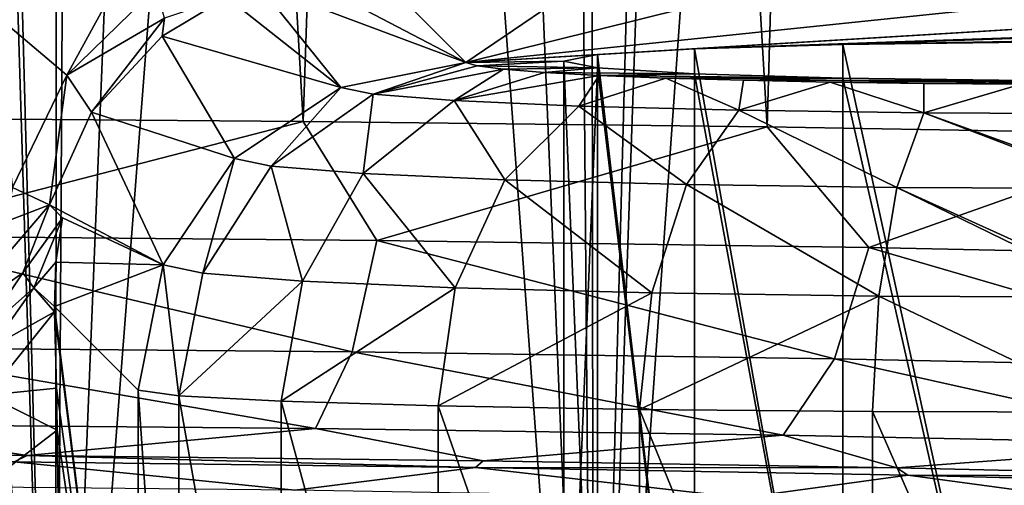
# Model space of a CAD drawing. Units: millimetres. Extents: x -25 to 88, y -1 to 268.
# Drawn here: x 5 to 11, y 5 to 7 of the extents above; entities that cross this region are included whole.
import ezdxf

# ---------------------------------------------------------------- set-up
doc = ezdxf.new("R2010")
doc.units = ezdxf.units.MM
doc.header["$LTSCALE"] = 65.185185
doc.layers.get('0').update_dxf_attribs({"linetype": 'CONTINUOUS'})

msp = doc.modelspace()

# ---------------------------------------------------------------- linework, layer by layer
at = {"linetype": 'Continuous'}
for points in [[(5.0881, -0.0077, 24.4765), (2.3345, 46.642, 24.8908), (1.7073, -0.0077, 24.9416), (5.0881, -0.0077, 24.4765)], [(3.6944, 45.4435, 24.7255), (2.3345, 46.642, 24.8908), (5.0881, -0.0077, 24.4765), (3.6944, 45.4435, 24.7255)], [(5.1272, 44.2602, 24.4686), (3.6944, 45.4435, 24.7255), (5.0881, -0.0077, 24.4765), (5.1272, 44.2602, 24.4686)], [(5.0887, -0.0077, -24.4764), (1.7079, -0.0077, -24.9416), (3.8686, 45.3021, -24.6989), (5.0887, -0.0077, -24.4764)], [(5.3422, 44.0851, -24.4225), (5.0887, -0.0077, -24.4764), (3.8686, 45.3021, -24.6989), (5.3422, 44.0851, -24.4225)], [(8.3724, -0.0077, 23.5559), (5.1272, 44.2602, 24.4686), (5.0881, -0.0077, 24.4765), (8.3724, -0.0077, 23.5559)], [(6.5775, 43.1249, 24.1192), (5.1272, 44.2602, 24.4686), (8.3724, -0.0077, 23.5559), (6.5775, 43.1249, 24.1192)], [(6.8213, 42.9358, -24.0514), (5.0887, -0.0077, -24.4764), (5.3422, 44.0851, -24.4225), (6.8213, 42.9358, -24.0514)], [(8.0215, 42.0522, 23.6782), (6.5775, 43.1249, 24.1192), (8.3724, -0.0077, 23.5559), (8.0215, 42.0522, 23.6782)], [(8.3158, 41.8404, -23.5764), (5.0887, -0.0077, -24.4764), (6.8213, 42.9358, -24.0514), (8.3158, 41.8404, -23.5764)], [(9.469, 41.0298, 23.1374), (8.0215, 42.0522, 23.6782), (8.3724, -0.0077, 23.5559), (9.469, 41.0298, 23.1374)], [(8.373, -0.0077, -23.5557), (5.0887, -0.0077, -24.4764), (8.3158, 41.8404, -23.5764), (8.373, -0.0077, -23.5557)], [(9.7862, 40.8093, -23.005), (8.373, -0.0077, -23.5557), (8.3158, 41.8404, -23.5764), (9.7862, 40.8093, -23.005)], [(11.5006, -0.0077, 22.1972), (9.469, 41.0298, 23.1374), (8.3724, -0.0077, 23.5559), (11.5006, -0.0077, 22.1972)], [(10.8848, 40.0685, 22.506), (9.469, 41.0298, 23.1374), (11.5006, -0.0077, 22.1972), (10.8848, 40.0685, 22.506)], [(11.2059, 39.8517, -22.3479), (8.373, -0.0077, -23.5557), (9.7862, 40.8093, -23.005), (11.2059, 39.8517, -22.3479)], [(11.5012, -0.0077, -22.1969), (8.373, -0.0077, -23.5557), (11.2059, 39.8517, -22.3479), (11.5012, -0.0077, -22.1969)], [(12.7265, 37.4008, 18.555), (11.9994, 6.6554, 19.0332), (10.2945, 37.3546, 20.0068), (12.7265, 37.4008, 18.555)], [(10.2945, 37.3546, 20.0068), (9.4296, 6.6996, 20.4287), (7.6368, 37.3177, 21.1643), (10.2945, 37.3546, 20.0068)], [(11.9994, 6.6554, 19.0332), (9.4296, 6.6996, 20.4287), (10.2945, 37.3546, 20.0068), (11.9994, 6.6554, 19.0332)], [(6.6018, 6.7339, 21.5097), (3.5358, 6.7565, 22.2204), (4.8531, 37.2921, 21.9704), (6.6018, 6.7339, 21.5097)], [(7.6368, 37.3177, 21.1643), (6.6018, 6.7339, 21.5097), (4.8531, 37.2921, 21.9704), (7.6368, 37.3177, 21.1643)], [(9.4296, 6.6996, 20.4287), (6.6018, 6.7339, 21.5097), (7.6368, 37.3177, 21.1643), (9.4296, 6.6996, 20.4287)], [(4.6921, 7.409, -21.8071), (5.1611, 7.0147, -21.1373), (5.588, 7.8002, -21.3334), (4.6921, 7.409, -21.8071)], [(5.588, 7.8002, -21.3334), (5.1611, 7.0147, -21.1373), (5.7044, 7.5479, -20.966), (5.588, 7.8002, -21.3334)], [(6.3283, 7.5662, -19.7939), (7.5935, 7.0935, -2.8964), (6.5694, 7.6296, -19.6453), (6.3283, 7.5662, -19.7939)], [(7.5935, 7.0935, -2.8964), (7.0197, 7.6674, -19.3305), (6.5694, 7.6296, -19.6453), (7.5935, 7.0935, -2.8964)], [(7.0197, 7.6674, -19.3305), (7.5935, 7.0935, -2.8964), (8.4079, 7.6477, -18.7658), (7.0197, 7.6674, -19.3305)], [(8.4079, 7.6477, -18.7658), (7.5935, 7.0935, -2.8964), (9.731, 7.6249, -18.1131), (8.4079, 7.6477, -18.7658)], [(9.731, 7.6249, -18.1131), (7.5935, 7.0935, -2.8964), (12.183, 7.5705, -16.557), (9.731, 7.6249, -18.1131)], [(6.3283, 7.5662, -19.7939), (6.135, 7.4908, -19.9038), (6.8307, 6.9413, -2.8751), (6.3283, 7.5662, -19.7939)], [(7.5935, 7.0935, -2.8964), (6.3283, 7.5662, -19.7939), (6.8307, 6.9413, -2.8751), (7.5935, 7.0935, -2.8964)], [(12.183, 7.5705, -16.557), (7.5935, 7.0935, -2.8964), (14.3762, 7.5051, -14.684), (12.183, 7.5705, -16.557)], [(5.7044, 7.5479, -20.966), (5.1611, 7.0147, -21.1373), (5.7565, 7.3627, -20.5475), (5.7044, 7.5479, -20.966)], [(14.3762, 7.5051, -14.684), (7.5935, 7.0935, -2.8964), (8.9877, 7.1772, -5.2922), (14.3762, 7.5051, -14.684)], [(16.2871, 7.4295, -12.5189), (14.3762, 7.5051, -14.684), (8.9877, 7.1772, -5.2922), (16.2871, 7.4295, -12.5189)], [(6.135, 7.4908, -19.9038), (5.7415, 7.2544, -20.1001), (6.8307, 6.9413, -2.8751), (6.135, 7.4908, -19.9038)], [(5.7415, 7.2544, -20.1001), (6.135, 7.4908, -19.9038), (5.7565, 7.3627, -20.5475), (5.7415, 7.2544, -20.1001)], [(4.6921, 7.409, -21.8071), (4.8285, 6.3306, -21.2231), (5.1611, 7.0147, -21.1373), (4.6921, 7.409, -21.8071)], [(9.8916, 7.2036, -6.0506), (16.2871, 7.4295, -12.5189), (8.9877, 7.1772, -5.2922), (9.8916, 7.2036, -6.0506)], [(17.875, 7.3453, -10.1064), (16.2871, 7.4295, -12.5189), (9.8916, 7.2036, -6.0506), (17.875, 7.3453, -10.1064)], [(5.1611, 7.0147, -21.1373), (5.31, 6.7898, -20.2718), (5.7565, 7.3627, -20.5475), (5.1611, 7.0147, -21.1373)], [(5.31, 6.7898, -20.2718), (5.7415, 7.2544, -20.1001), (5.7565, 7.3627, -20.5475), (5.31, 6.7898, -20.2718)], [(11.0002, 7.2177, -6.4538), (17.875, 7.3453, -10.1064), (9.8916, 7.2036, -6.0506), (11.0002, 7.2177, -6.4538)], [(5.7415, 7.2544, -20.1001), (5.31, 6.7898, -20.2718), (6.1816, 6.5078, -2.8676), (5.7415, 7.2544, -20.1001)], [(6.8307, 6.9413, -2.8751), (5.7415, 7.2544, -20.1001), (6.1816, 6.5078, -2.8676), (6.8307, 6.9413, -2.8751)], [(9.8916, 7.2036, -6.0506), (8.9877, 7.1772, -5.2922), (9.891, 2.1173, -6.0502), (9.8916, 7.2036, -6.0506)], [(11.0007, 2.1173, -6.4542), (9.8916, 7.2036, -6.0506), (9.891, 2.1173, -6.0502), (11.0007, 2.1173, -6.4542)], [(11.0002, 7.2177, -6.4538), (9.8916, 7.2036, -6.0506), (11.0007, 2.1173, -6.4542), (11.0002, 7.2177, -6.4538)], [(8.9877, 7.1772, -5.2922), (7.5935, 7.0935, -2.8964), (8.3963, 7.1414, -4.2683), (8.9877, 7.1772, -5.2922)], [(8.9877, 7.1772, -5.2922), (8.3963, 7.1414, -4.2683), (8.9864, 2.1173, -5.2911), (8.9877, 7.1772, -5.2922)], [(9.891, 2.1173, -6.0502), (8.9877, 7.1772, -5.2922), (8.9864, 2.1173, -5.2911), (9.891, 2.1173, -6.0502)], [(7.5935, 7.0935, -2.8964), (6.8307, 6.9413, -2.8751), (7.0278, 6.8994, -1.6755), (7.5935, 7.0935, -2.8964)], [(7.662, 7.0722, -2.2862), (7.5935, 7.0935, -2.8964), (7.0278, 6.8994, -1.6755), (7.662, 7.0722, -2.2862)], [(8.3963, 7.1414, -4.2683), (7.5935, 7.0935, -2.8964), (8.1911, 7.1008, -3.1058), (8.3963, 7.1414, -4.2683)], [(7.5935, 7.0935, -2.8964), (7.662, 7.0722, -2.2862), (8.1911, 7.1008, -3.1058), (7.5935, 7.0935, -2.8964)], [(8.1911, 7.1008, -3.1058), (7.662, 7.0722, -2.2862), (8.3963, 7.0602, -1.9434), (8.1911, 7.1008, -3.1058)], [(8.3963, 7.1414, -4.2683), (8.1911, 7.1008, -3.1058), (8.396, 2.1173, -4.2684), (8.3963, 7.1414, -4.2683)], [(8.1911, 7.1008, -3.1058), (8.3963, 7.0602, -1.9434), (8.1911, 2.1173, -3.1058), (8.1911, 7.1008, -3.1058)], [(8.1911, 7.1008, -3.1058), (8.1911, 2.1173, -3.1058), (8.396, 2.1173, -4.2684), (8.1911, 7.1008, -3.1058)], [(8.9864, 2.1173, -5.2911), (8.3963, 7.1414, -4.2683), (8.396, 2.1173, -4.2684), (8.9864, 2.1173, -5.2911)], [(7.8224, 7.0516, -1.6963), (7.662, 7.0722, -2.2862), (7.0278, 6.8994, -1.6755), (7.8224, 7.0516, -1.6963)], [(7.8224, 7.0516, -1.6963), (7.0278, 6.8994, -1.6755), (7.5222, 6.8606, -0.5651), (7.8224, 7.0516, -1.6963)], [(8.0719, 7.032, -1.1348), (7.8224, 7.0516, -1.6963), (7.5222, 6.8606, -0.5651), (8.0719, 7.032, -1.1348)], [(8.4053, 7.0139, -0.6173), (8.0719, 7.032, -1.1348), (7.5222, 6.8606, -0.5651), (8.4053, 7.0139, -0.6173)], [(7.662, 7.0722, -2.2862), (7.8224, 7.0516, -1.6963), (8.3963, 7.0602, -1.9434), (7.662, 7.0722, -2.2862)], [(7.8224, 7.0516, -1.6963), (8.0719, 7.032, -1.1348), (8.3963, 7.0602, -1.9434), (7.8224, 7.0516, -1.6963)], [(8.3963, 7.0602, -1.9434), (8.0719, 7.032, -1.1348), (8.9877, 7.0245, -0.9195), (8.3963, 7.0602, -1.9434)], [(8.0719, 7.032, -1.1348), (8.4053, 7.0139, -0.6173), (8.9877, 7.0245, -0.9195), (8.0719, 7.032, -1.1348)], [(8.1911, 2.1173, -3.1058), (8.3963, 7.0602, -1.9434), (8.396, 2.1173, -1.9433), (8.1911, 2.1173, -3.1058)], [(8.396, 2.1173, -1.9433), (8.3963, 7.0602, -1.9434), (8.9864, 2.1173, -0.9206), (8.396, 2.1173, -1.9433)], [(8.3963, 7.0602, -1.9434), (8.9877, 7.0245, -0.9195), (8.9864, 2.1173, -0.9206), (8.3963, 7.0602, -1.9434)], [(8.9877, 7.0245, -0.9195), (8.4053, 7.0139, -0.6173), (9.8916, 6.998, -0.1611), (8.9877, 7.0245, -0.9195)], [(8.9864, 2.1173, -0.9206), (8.9877, 7.0245, -0.9195), (9.891, 2.1173, -0.1614), (8.9864, 2.1173, -0.9206)], [(8.9877, 7.0245, -0.9195), (9.8916, 6.998, -0.1611), (9.891, 2.1173, -0.1614), (8.9877, 7.0245, -0.9195)], [(10.3842, 6.9652, 0.7773), (10.9792, 6.9603, 0.9169), (20.4206, 7.0574, -1.8615), (10.3842, 6.9652, 0.7773)], [(10.3842, 6.9652, 0.7773), (20.4206, 7.0574, -1.8615), (12.182, 6.9839, 0.2421), (10.3842, 6.9652, 0.7773)], [(4.8285, 6.3306, -21.2231), (5.0545, 6.2251, -20.346), (5.1611, 7.0147, -21.1373), (4.8285, 6.3306, -21.2231)], [(5.0545, 6.2251, -20.346), (5.31, 6.7898, -20.2718), (5.1611, 7.0147, -21.1373), (5.0545, 6.2251, -20.346)], [(8.4053, 7.0139, -0.6173), (7.5222, 6.8606, -0.5651), (8.2817, 6.8274, 0.3843), (8.4053, 7.0139, -0.6173)], [(8.8129, 6.9979, -0.1585), (8.4053, 7.0139, -0.6173), (8.2817, 6.8274, 0.3843), (8.8129, 6.9979, -0.1585)], [(8.8129, 6.9979, -0.1585), (8.2817, 6.8274, 0.3843), (9.257, 6.8021, 1.1105), (8.8129, 6.9979, -0.1585)], [(8.4053, 7.0139, -0.6173), (8.8129, 6.9979, -0.1585), (9.8916, 6.998, -0.1611), (8.4053, 7.0139, -0.6173)], [(8.8129, 6.9979, -0.1585), (9.2857, 6.9842, 0.2327), (9.8916, 6.998, -0.1611), (8.8129, 6.9979, -0.1585)], [(9.2857, 6.9842, 0.2327), (8.8129, 6.9979, -0.1585), (9.257, 6.8021, 1.1105), (9.2857, 6.9842, 0.2327)], [(9.8145, 6.9732, 0.5477), (9.2857, 6.9842, 0.2327), (9.257, 6.8021, 1.1105), (9.8145, 6.9732, 0.5477)], [(9.8145, 6.9732, 0.5477), (9.257, 6.8021, 1.1105), (10.3845, 6.7862, 1.5662), (9.8145, 6.9732, 0.5477)], [(9.8916, 6.998, -0.1611), (9.2857, 6.9842, 0.2327), (11.0002, 6.9839, 0.2421), (9.8916, 6.998, -0.1611)], [(9.2857, 6.9842, 0.2327), (9.8145, 6.9732, 0.5477), (11.0002, 6.9839, 0.2421), (9.2857, 6.9842, 0.2327)], [(9.8145, 6.9732, 0.5477), (10.3842, 6.9652, 0.7773), (12.182, 6.9839, 0.2421), (9.8145, 6.9732, 0.5477)], [(11.0002, 6.9839, 0.2421), (9.8145, 6.9732, 0.5477), (12.182, 6.9839, 0.2421), (11.0002, 6.9839, 0.2421)], [(10.3842, 6.9652, 0.7773), (9.8145, 6.9732, 0.5477), (10.3845, 6.7862, 1.5662), (10.3842, 6.9652, 0.7773)], [(9.891, 2.1173, -0.1614), (9.8916, 6.998, -0.1611), (11.0007, 2.1173, 0.2425), (9.891, 2.1173, -0.1614)], [(9.8916, 6.998, -0.1611), (11.0002, 6.9839, 0.2421), (11.0007, 2.1173, 0.2425), (9.8916, 6.998, -0.1611)], [(10.9792, 6.9603, 0.9169), (10.3842, 6.9652, 0.7773), (10.3845, 6.7862, 1.5662), (10.9792, 6.9603, 0.9169)], [(6.8307, 6.9413, -2.8751), (6.1816, 6.5078, -2.8676), (6.4056, 6.4602, -1.5045), (6.8307, 6.9413, -2.8751)], [(6.8307, 6.9413, -2.8751), (6.4056, 6.4602, -1.5045), (7.0278, 6.8994, -1.6755), (6.8307, 6.9413, -2.8751)], [(10.9792, 6.9603, 0.9169), (10.3845, 6.7862, 1.5662), (11.5911, 6.7807, 1.7215), (10.9792, 6.9603, 0.9169)], [(6.4056, 6.4602, -1.5045), (6.9674, 6.4161, -0.2429), (7.0278, 6.8994, -1.6755), (6.4056, 6.4602, -1.5045)], [(7.0278, 6.8994, -1.6755), (6.9674, 6.4161, -0.2429), (7.5222, 6.8606, -0.5651), (7.0278, 6.8994, -1.6755)], [(6.9674, 6.4161, -0.2429), (7.8304, 6.3784, 0.8359), (7.5222, 6.8606, -0.5651), (6.9674, 6.4161, -0.2429)], [(7.5222, 6.8606, -0.5651), (7.8304, 6.3784, 0.8359), (8.2817, 6.8274, 0.3843), (7.5222, 6.8606, -0.5651)], [(5.31, 6.7898, -20.2718), (5.0545, 6.2251, -20.346), (5.7476, 5.8591, -2.8751), (5.31, 6.7898, -20.2718)], [(6.1816, 6.5078, -2.8676), (5.31, 6.7898, -20.2718), (5.7476, 5.8591, -2.8751), (6.1816, 6.5078, -2.8676)], [(7.8304, 6.3784, 0.8359), (8.9387, 6.3496, 1.6611), (8.2817, 6.8274, 0.3843), (7.8304, 6.3784, 0.8359)], [(8.2817, 6.8274, 0.3843), (8.9387, 6.3496, 1.6611), (9.257, 6.8021, 1.1105), (8.2817, 6.8274, 0.3843)], [(8.9387, 6.3496, 1.6611), (10.2199, 6.3315, 2.179), (9.257, 6.8021, 1.1105), (8.9387, 6.3496, 1.6611)], [(9.257, 6.8021, 1.1105), (10.2199, 6.3315, 2.179), (10.3845, 6.7862, 1.5662), (9.257, 6.8021, 1.1105)], [(10.2199, 6.3315, 2.179), (11.5911, 6.3254, 2.3555), (10.3845, 6.7862, 1.5662), (10.2199, 6.3315, 2.179)], [(10.3845, 6.7862, 1.5662), (11.5911, 6.3254, 2.3555), (11.5911, 6.3492, 2.3328), (10.3845, 6.7862, 1.5662)], [(11.5911, 6.7807, 1.7215), (10.3845, 6.7862, 1.5662), (11.5911, 6.3492, 2.3328), (11.5911, 6.7807, 1.7215)], [(3.5358, 6.7565, 22.2204), (6.6018, 6.7339, 21.5097), (3.8993, 6.0355, 22.0273), (3.5358, 6.7565, 22.2204)], [(3.8993, 6.0355, 22.0273), (6.6018, 6.7339, 21.5097), (7.0493, 6.0076, 21.2291), (3.8993, 6.0355, 22.0273)], [(6.6018, 6.7339, 21.5097), (9.4296, 6.6996, 20.4287), (7.0493, 6.0076, 21.2291), (6.6018, 6.7339, 21.5097)], [(7.0493, 6.0076, 21.2291), (9.4296, 6.6996, 20.4287), (10.0499, 5.9641, 19.9826), (7.0493, 6.0076, 21.2291)], [(9.4296, 6.6996, 20.4287), (11.9994, 6.6554, 19.0332), (10.0499, 5.9641, 19.9826), (9.4296, 6.6996, 20.4287)], [(10.0499, 5.9641, 19.9826), (11.9994, 6.6554, 19.0332), (12.8377, 5.9058, 18.3143), (10.0499, 5.9641, 19.9826)], [(6.1816, 6.5078, -2.8676), (5.7476, 5.8591, -2.8751), (5.9896, 5.8076, -1.4028), (6.1816, 6.5078, -2.8676)], [(6.1816, 6.5078, -2.8676), (5.9896, 5.8076, -1.4028), (6.4056, 6.4602, -1.5045), (6.1816, 6.5078, -2.8676)], [(5.9896, 5.8076, -1.4028), (6.5963, 5.76, -0.0399), (6.4056, 6.4602, -1.5045), (5.9896, 5.8076, -1.4028)], [(6.4056, 6.4602, -1.5045), (6.5963, 5.76, -0.0399), (6.9674, 6.4161, -0.2429), (6.4056, 6.4602, -1.5045)], [(6.5963, 5.76, -0.0399), (7.5286, 5.7194, 1.1253), (6.9674, 6.4161, -0.2429), (6.5963, 5.76, -0.0399)], [(6.9674, 6.4161, -0.2429), (7.5286, 5.7194, 1.1253), (7.8304, 6.3784, 0.8359), (6.9674, 6.4161, -0.2429)], [(7.5286, 5.7194, 1.1253), (8.7258, 5.6882, 2.0168), (7.8304, 6.3784, 0.8359), (7.5286, 5.7194, 1.1253)], [(7.8304, 6.3784, 0.8359), (8.7258, 5.6882, 2.0168), (8.9387, 6.3496, 1.6611), (7.8304, 6.3784, 0.8359)], [(5.0545, 6.2251, -20.346), (4.8285, 6.3306, -21.2231), (4.7909, 6.1225, -21.1742), (5.0545, 6.2251, -20.346)], [(8.7258, 5.6882, 2.0168), (10.1098, 5.6687, 2.5762), (8.9387, 6.3496, 1.6611), (8.7258, 5.6882, 2.0168)], [(8.9387, 6.3496, 1.6611), (10.1098, 5.6687, 2.5762), (10.2199, 6.3315, 2.179), (8.9387, 6.3496, 1.6611)], [(10.1098, 5.6687, 2.5762), (11.5911, 5.662, 2.7669), (10.2199, 6.3315, 2.179), (10.1098, 5.6687, 2.5762)], [(10.2199, 6.3315, 2.179), (11.5911, 5.662, 2.7669), (11.5911, 5.7091, 2.7485), (10.2199, 6.3315, 2.179)], [(11.5911, 6.3254, 2.3555), (10.2199, 6.3315, 2.179), (11.5911, 5.7091, 2.7485), (11.5911, 6.3254, 2.3555)], [(4.8921, 5.8101, -20.3499), (5.0545, 6.2251, -20.346), (4.4055, 5.4696, -21.1222), (4.8921, 5.8101, -20.3499)], [(4.4055, 5.4696, -21.1222), (5.0545, 6.2251, -20.346), (4.7909, 6.1225, -21.1742), (4.4055, 5.4696, -21.1222)], [(5.1332, 6.1464, -18.0906), (5.0545, 6.2251, -20.346), (4.8921, 5.8101, -20.3499), (5.1332, 6.1464, -18.0906)], [(5.0545, 6.2251, -20.346), (5.1332, 6.1464, -18.0906), (5.7476, 5.8591, -2.8751), (5.0545, 6.2251, -20.346)], [(4.9584, 5.7196, -18.2108), (5.1332, 6.1464, -18.0906), (4.8921, 5.8101, -20.3499), (4.9584, 5.7196, -18.2108)], [(5.0923, 5.8759, -17.7771), (5.1332, 6.1464, -18.0906), (4.9584, 5.7196, -18.2108), (5.0923, 5.8759, -17.7771)], [(5.1332, 6.1464, -18.0906), (5.0923, 5.8759, -17.7771), (5.7476, 5.8591, -2.8751), (5.1332, 6.1464, -18.0906)], [(3.8132, 5.355, 21.6142), (3.8993, 6.0355, 22.0273), (6.9, 5.3277, 20.8333), (3.8132, 5.355, 21.6142)], [(3.8993, 6.0355, 22.0273), (7.0493, 6.0076, 21.2291), (6.9, 5.3277, 20.8333), (3.8993, 6.0355, 22.0273)], [(6.9, 5.3277, 20.8333), (7.0493, 6.0076, 21.2291), (9.8407, 5.2851, 19.6132), (6.9, 5.3277, 20.8333)], [(7.0493, 6.0076, 21.2291), (10.0499, 5.9641, 19.9826), (9.8407, 5.2851, 19.6132), (7.0493, 6.0076, 21.2291)], [(9.8407, 5.2851, 19.6132), (10.0499, 5.9641, 19.9826), (12.5732, 5.2281, 17.9798), (9.8407, 5.2851, 19.6132)], [(10.0499, 5.9641, 19.9826), (12.8377, 5.9058, 18.3143), (12.5732, 5.2281, 17.9798), (10.0499, 5.9641, 19.9826)], [(5.0849, 5.6046, -17.4968), (5.0923, 5.8759, -17.7771), (4.9584, 5.7196, -18.2108), (5.0849, 5.6046, -17.4968)], [(5.0923, 5.8759, -17.7771), (5.0849, 5.6046, -17.4968), (5.7476, 5.8591, -2.8751), (5.0923, 5.8759, -17.7771)], [(5.0849, 5.6046, -17.4968), (5.5948, 5.0947, -2.8964), (5.7476, 5.8591, -2.8751), (5.0849, 5.6046, -17.4968)], [(5.5948, 5.0947, -2.8964), (5.8432, 5.0595, -1.3848), (5.7476, 5.8591, -2.8751), (5.5948, 5.0947, -2.8964)], [(5.7476, 5.8591, -2.8751), (5.8432, 5.0595, -1.3848), (5.9896, 5.8076, -1.4028), (5.7476, 5.8591, -2.8751)], [(4.6439, 5.4399, -20.3493), (4.8921, 5.8101, -20.3499), (4.4055, 5.4696, -21.1222), (4.6439, 5.4399, -20.3493)], [(4.6439, 5.4399, -20.3493), (4.9584, 5.7196, -18.2108), (4.8921, 5.8101, -20.3499), (4.6439, 5.4399, -20.3493)], [(5.9896, 5.8076, -1.4028), (5.8432, 5.0595, -1.3848), (6.5963, 5.76, -0.0399), (5.9896, 5.8076, -1.4028)], [(4.7027, 5.3596, -18.3825), (4.9584, 5.7196, -18.2108), (4.6439, 5.4399, -20.3493), (4.7027, 5.3596, -18.3825)], [(5.086, 5.5726, -17.4666), (4.9584, 5.7196, -18.2108), (4.7027, 5.3596, -18.3825), (5.086, 5.5726, -17.4666)], [(5.086, 5.5726, -17.4666), (5.0849, 5.6046, -17.4968), (4.9584, 5.7196, -18.2108), (5.086, 5.5726, -17.4666)], [(5.8432, 5.0595, -1.3848), (6.4664, 5.027, 0.0146), (6.5963, 5.76, -0.0399), (5.8432, 5.0595, -1.3848)], [(6.5963, 5.76, -0.0399), (6.4664, 5.027, 0.0146), (7.5286, 5.7194, 1.1253), (6.5963, 5.76, -0.0399)], [(6.4664, 5.027, 0.0146), (7.4235, 4.9991, 1.2105), (7.5286, 5.7194, 1.1253), (6.4664, 5.027, 0.0146)], [(7.5286, 5.7194, 1.1253), (7.4235, 4.9991, 1.2105), (8.7258, 5.6882, 2.0168), (7.5286, 5.7194, 1.1253)], [(7.4235, 4.9991, 1.2105), (8.6521, 4.9778, 2.1251), (8.7258, 5.6882, 2.0168), (7.4235, 4.9991, 1.2105)], [(8.7258, 5.6882, 2.0168), (8.6521, 4.9778, 2.1251), (10.1098, 5.6687, 2.5762), (8.7258, 5.6882, 2.0168)], [(8.6521, 4.9778, 2.1251), (10.0722, 4.9645, 2.6987), (10.1098, 5.6687, 2.5762), (8.6521, 4.9778, 2.1251)], [(10.0722, 4.9645, 2.6987), (11.5911, 4.9599, 2.8942), (10.1098, 5.6687, 2.5762), (10.0722, 4.9645, 2.6987)], [(10.1098, 5.6687, 2.5762), (11.5911, 4.9599, 2.8942), (11.5911, 5.662, 2.7669), (10.1098, 5.6687, 2.5762)], [(5.5948, 1.4923, -2.8964), (5.5948, 5.0947, -2.8964), (5.0849, 5.6046, -17.4968), (5.5948, 1.4923, -2.8964)], [(5.086, 5.5726, -17.4666), (5.5948, 1.4923, -2.8964), (5.0849, 5.6046, -17.4968), (5.086, 5.5726, -17.4666)], [(5.0975, 5.1069, -17.1351), (5.086, 5.5726, -17.4666), (4.6774, 5.0644, -17.6917), (5.0975, 5.1069, -17.1351)], [(5.086, 5.5726, -17.4666), (4.7027, 5.3596, -18.3825), (4.6774, 5.0644, -17.6917), (5.086, 5.5726, -17.4666)], [(5.0975, 5.1069, -17.1351), (5.5948, 1.4923, -2.8964), (5.086, 5.5726, -17.4666), (5.0975, 5.1069, -17.1351)], [(3.6845, 4.888, 20.9765), (3.8132, 5.355, 21.6142), (6.6769, 4.8617, 20.2216), (3.6845, 4.888, 20.9765)], [(3.8132, 5.355, 21.6142), (6.9, 5.3277, 20.8333), (6.6769, 4.8617, 20.2216), (3.8132, 5.355, 21.6142)], [(6.6769, 4.8617, 20.2216), (6.9, 5.3277, 20.8333), (9.5279, 4.8204, 19.0409), (6.6769, 4.8617, 20.2216)], [(6.9, 5.3277, 20.8333), (9.8407, 5.2851, 19.6132), (9.5279, 4.8204, 19.0409), (6.9, 5.3277, 20.8333)], [(9.5279, 4.8204, 19.0409), (9.8407, 5.2851, 19.6132), (12.1775, 4.7652, 17.4597), (9.5279, 4.8204, 19.0409)], [(9.8407, 5.2851, 19.6132), (12.5732, 5.2281, 17.9798), (12.1775, 4.7652, 17.4597), (9.8407, 5.2851, 19.6132)], [(5.102, 4.8517, -17.0085), (5.0975, 5.1069, -17.1351), (4.6774, 5.0644, -17.6917), (5.102, 4.8517, -17.0085)], [(5.102, 4.8517, -17.0085), (5.5948, 1.4923, -2.8964), (5.0975, 5.1069, -17.1351), (5.102, 4.8517, -17.0085)], [(4.4213, 4.3299, -17.295), (5.102, 4.8517, -17.0085), (4.6774, 5.0644, -17.6917), (4.4213, 4.3299, -17.295)], [(5.5948, 1.4923, -2.8964), (5.843, 1.4923, -1.386), (5.5948, 5.0947, -2.8964), (5.5948, 1.4923, -2.8964)], [(5.5948, 5.0947, -2.8964), (5.843, 1.4923, -1.386), (5.8432, 5.0595, -1.3848), (5.5948, 5.0947, -2.8964)], [(5.843, 1.4923, -1.386), (6.466, 1.4923, 0.0135), (5.8432, 5.0595, -1.3848), (5.843, 1.4923, -1.386)], [(5.8432, 5.0595, -1.3848), (6.466, 1.4923, 0.0135), (6.4664, 5.027, 0.0146), (5.8432, 5.0595, -1.3848)], [(6.466, 1.4923, 0.0135), (7.4234, 1.4923, 1.21), (6.4664, 5.027, 0.0146), (6.466, 1.4923, 0.0135)], [(6.4664, 5.027, 0.0146), (7.4234, 1.4923, 1.21), (7.4235, 4.9991, 1.2105), (6.4664, 5.027, 0.0146)], [(7.4234, 1.4923, 1.21), (8.6526, 1.4923, 2.125), (7.4235, 4.9991, 1.2105), (7.4234, 1.4923, 1.21)], [(7.4235, 4.9991, 1.2105), (8.6526, 1.4923, 2.125), (8.6521, 4.9778, 2.1251), (7.4235, 4.9991, 1.2105)], [(8.6526, 1.4923, 2.125), (10.0729, 1.4923, 2.6988), (8.6521, 4.9778, 2.1251), (8.6526, 1.4923, 2.125)], [(8.6521, 4.9778, 2.1251), (10.0729, 1.4923, 2.6988), (10.0722, 4.9645, 2.6987), (8.6521, 4.9778, 2.1251)], [(10.0729, 1.4923, 2.6988), (11.5911, 1.4923, 2.8942), (10.0722, 4.9645, 2.6987), (10.0729, 1.4923, 2.6988)], [(10.0722, 4.9645, 2.6987), (11.5911, 1.4923, 2.8942), (11.5911, 4.9599, 2.8942), (10.0722, 4.9645, 2.6987)], [(4.9174, 4.6957, 19.9217), (3.4445, 4.7064, 20.2291), (3.6845, 4.888, 20.9765), (4.9174, 4.6957, 19.9217)], [(4.9174, 4.6957, 19.9217), (3.6845, 4.888, 20.9765), (6.6769, 4.8617, 20.2216), (4.9174, 4.6957, 19.9217)], [(5.1072, 4.4306, -16.858), (5.102, 4.8517, -17.0085), (4.4213, 4.3299, -17.295), (5.1072, 4.4306, -16.858)], [(7.6992, 4.6641, 19.0167), (4.9174, 4.6957, 19.9217), (6.6769, 4.8617, 20.2216), (7.6992, 4.6641, 19.0167)], [(5.1072, 4.4306, -16.858), (5.5948, 1.4923, -2.8964), (5.102, 4.8517, -17.0085), (5.1072, 4.4306, -16.858)], [(7.6992, 4.6641, 19.0167), (6.6769, 4.8617, 20.2216), (9.5279, 4.8204, 19.0409), (7.6992, 4.6641, 19.0167)], [(10.2202, 4.6211, 17.7847), (7.6992, 4.6641, 19.0167), (9.5279, 4.8204, 19.0409), (10.2202, 4.6211, 17.7847)], [(10.2202, 4.6211, 17.7847), (9.5279, 4.8204, 19.0409), (12.1775, 4.7652, 17.4597), (10.2202, 4.6211, 17.7847)], [(12.5138, 4.5673, 16.2458), (10.2202, 4.6211, 17.7847), (12.1775, 4.7652, 17.4597), (12.5138, 4.5673, 16.2458)], [(3.4445, 4.7064, 20.2291), (4.9174, 4.6957, 19.9217), (4.8396, 4.6572, 18.8201), (3.4445, 4.7064, 20.2291)], [(4.8396, 4.6572, 18.8201), (4.9174, 4.6957, 19.9217), (7.6514, 4.6239, 17.8663), (4.8396, 4.6572, 18.8201)], [(4.9174, 4.6957, 19.9217), (7.6992, 4.6641, 19.0167), (7.6514, 4.6239, 17.8663), (4.9174, 4.6957, 19.9217)], [(3.6545, 4.5144, 18.3746), (4.8396, 4.6572, 18.8201), (6.5501, 4.4846, 17.5521), (3.6545, 4.5144, 18.3746)], [(4.8396, 4.6572, 18.8201), (7.6514, 4.6239, 17.8663), (6.5501, 4.4846, 17.5521), (4.8396, 4.6572, 18.8201)], [(6.5501, 4.4846, 17.5521), (7.6514, 4.6239, 17.8663), (9.2759, 4.4384, 16.277), (6.5501, 4.4846, 17.5521)], [(7.6992, 4.6641, 19.0167), (10.2202, 4.6211, 17.7847), (7.6514, 4.6239, 17.8663), (7.6992, 4.6641, 19.0167)], [(7.6514, 4.6239, 17.8663), (10.2202, 4.6211, 17.7847), (10.2865, 4.5761, 16.4964), (7.6514, 4.6239, 17.8663)], [(7.6514, 4.6239, 17.8663), (10.2865, 4.5761, 16.4964), (9.2759, 4.4384, 16.277), (7.6514, 4.6239, 17.8663)], [(9.2759, 4.4384, 16.277), (10.2865, 4.5761, 16.4964), (11.7615, 4.377, 14.5825), (9.2759, 4.4384, 16.277)], [(10.2202, 4.6211, 17.7847), (12.5138, 4.5673, 16.2458), (10.2865, 4.5761, 16.4964), (10.2202, 4.6211, 17.7847)], [(10.2865, 4.5761, 16.4964), (12.5138, 4.5673, 16.2458), (12.6845, 4.5148, 14.7407), (10.2865, 4.5761, 16.4964)], [(10.2865, 4.5761, 16.4964), (12.6845, 4.5148, 14.7407), (11.7615, 4.377, 14.5825), (10.2865, 4.5761, 16.4964)]]:
    msp.add_3dface(points, dxfattribs=at)

doc.saveas('drawing.dxf')
